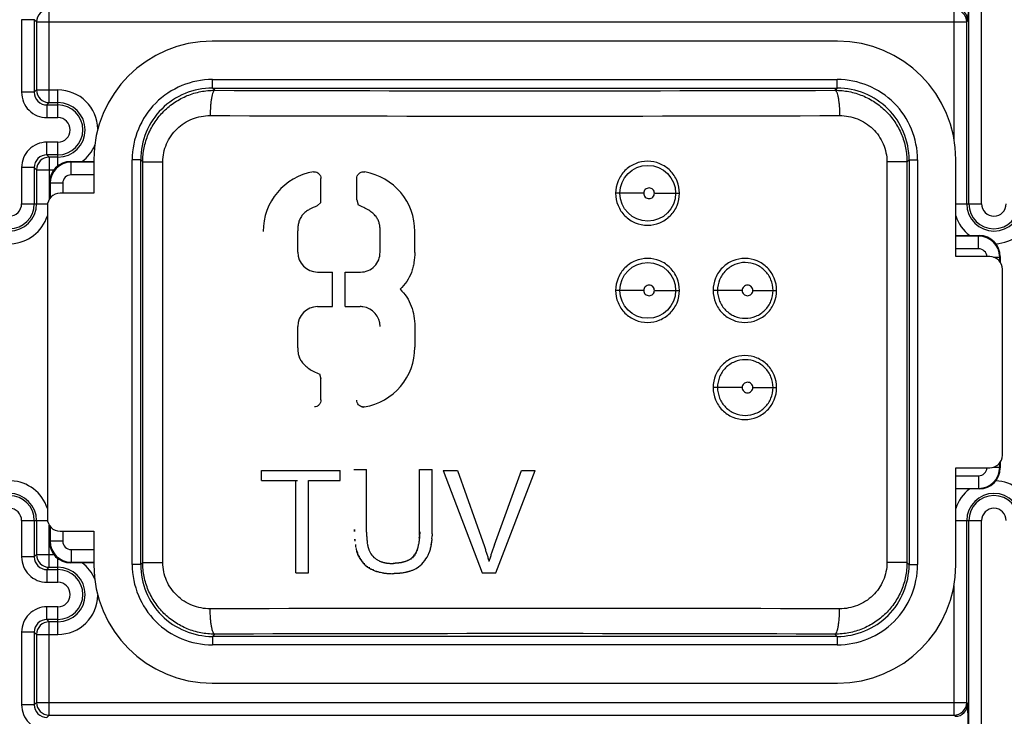
# Model space of a CAD drawing. Units: millimetres. Extents: x 80 to 213, y 53 to 175.
# Drawn here: x 145 to 168, y 77 to 93 of the extents above; entities that cross this region are included whole.
import ezdxf

# ---------------------------------------------------------------- set-up
doc = ezdxf.new("R2010")
doc.units = ezdxf.units.MM
doc.header["$LTSCALE"] = 16.335
doc.layers.get('0').update_dxf_attribs({"linetype": 'CONTINUOUS'})
doc.layers.add('ASSI', color=7, linetype='CONTINUOUS')
doc.layers.add('RACCORDO', color=7, linetype='CONTINUOUS')

msp = doc.modelspace()

# ---------------------------------------------------------------- linework, layer by layer
at = {"color": 7, "linetype": 'CONTINUOUS'}
for p, q in [((164.242, 92.806), (149.442, 92.806)), ((146.642, 90.006), (146.642, 89.206)), ((167.042, 87.706), (167.042, 90.006)), ((150.613, 82.644), (152.471, 82.644)), ((150.613, 82.402), (150.613, 82.644)), ((152.471, 82.402), (152.471, 82.644)), ((152.794, 82.665), (153.094, 82.665)), ((153.094, 81.181), (153.094, 82.665)), ((154.351, 82.665), (154.651, 82.665)), ((154.351, 81.238), (154.351, 82.665)), ((154.651, 81.205), (154.651, 82.665)), ((154.908, 82.644), (155.25, 82.644)), ((154.908, 82.644), (155.83, 80.22)), ((155.25, 82.644), (155.883, 80.84)), ((156.12, 80.885), (156.764, 82.644)), ((156.153, 80.22), (157.084, 82.644)), ((156.764, 82.644), (157.084, 82.644)), ((167.042, 80.406), (167.042, 82.706)), ((150.613, 82.402), (151.421, 82.402)), ((151.421, 82.402), (151.46, 82.402)), ((151.421, 80.22), (151.421, 82.402)), ((151.721, 82.402), (152.471, 82.402)), ((151.721, 80.22), (151.721, 82.402)), ((146.642, 81.206), (146.642, 80.406)), ((152.794, 81.239), (152.824, 81.239)), ((152.795, 81.214), (152.824, 81.214)), ((153.094, 81.181), (153.096, 81.127)), ((154.348, 81.103), (154.35, 81.13)), ((154.348, 81.103), (154.364, 81.103)), ((154.35, 81.184), (154.351, 81.238)), ((154.35, 81.158), (154.35, 81.184)), ((154.35, 81.184), (154.368, 81.184)), ((154.35, 81.158), (154.368, 81.158)), ((154.35, 81.13), (154.35, 81.158)), ((154.35, 81.13), (154.367, 81.13)), ((154.641, 81.026), (154.646, 81.087)), ((154.646, 81.087), (154.646, 81.096)), ((154.649, 81.145), (154.651, 81.176)), ((154.651, 81.176), (154.651, 81.205)), ((152.806, 81.008), (152.835, 81.008)), ((152.808, 80.982), (152.835, 80.982)), ((152.823, 80.88), (152.853, 80.88)), ((152.827, 80.854), (152.853, 80.854)), ((154.32, 80.871), (154.333, 80.871)), ((154.33, 80.931), (154.348, 80.931)), ((154.344, 81.05), (154.346, 81.077)), ((154.344, 81.05), (154.36, 81.05)), ((154.346, 81.077), (154.362, 81.077)), ((154.624, 80.89), (154.625, 80.897)), ((154.63, 80.928), (154.632, 80.94)), ((152.843, 80.782), (152.868, 80.783)), ((152.865, 80.709), (152.883, 80.709)), ((152.883, 80.709), (152.888, 80.709)), ((152.884, 80.657), (152.904, 80.612)), ((152.884, 80.657), (152.9, 80.657)), ((152.888, 80.692), (152.894, 80.692)), ((152.888, 80.692), (152.894, 80.692)), ((152.9, 80.657), (152.906, 80.657)), ((152.9, 80.657), (152.906, 80.657)), ((153.165, 80.729), (153.181, 80.699)), ((153.181, 80.699), (153.199, 80.67)), ((153.199, 80.67), (153.221, 80.64)), ((153.221, 80.64), (153.243, 80.612)), ((154.209, 80.614), (154.217, 80.624)), ((154.217, 80.624), (154.231, 80.645)), ((154.22, 80.624), (154.228, 80.624)), ((154.231, 80.645), (154.238, 80.654)), ((154.236, 80.645), (154.25, 80.645)), ((154.238, 80.654), (154.25, 80.654)), ((154.244, 80.665), (154.25, 80.675)), ((154.25, 80.675), (154.257, 80.687)), ((154.25, 80.675), (154.25, 80.675)), ((154.25, 80.665), (154.257, 80.665)), ((154.257, 80.687), (154.263, 80.697)), ((154.257, 80.687), (154.257, 80.687)), ((154.257, 80.675), (154.263, 80.675)), ((154.263, 80.687), (154.269, 80.687)), ((154.268, 80.711), (154.275, 80.724)), ((154.268, 80.711), (154.269, 80.711)), ((154.269, 80.697), (154.275, 80.697)), ((154.275, 80.724), (154.275, 80.724)), ((154.276, 80.711), (154.281, 80.711)), ((154.28, 80.739), (154.281, 80.739)), ((154.28, 80.739), (154.281, 80.739)), ((154.281, 80.724), (154.287, 80.724)), ((154.286, 80.753), (154.287, 80.753)), ((154.287, 80.739), (154.294, 80.739)), ((154.294, 80.767), (154.305, 80.767)), ((154.294, 80.753), (154.299, 80.753)), ((154.299, 80.781), (154.308, 80.781)), ((154.305, 80.796), (154.308, 80.796)), ((154.305, 80.796), (154.308, 80.796)), ((154.308, 80.815), (154.314, 80.815)), ((154.308, 80.815), (154.314, 80.815)), ((154.308, 80.796), (154.314, 80.795)), ((154.314, 80.815), (154.319, 80.815)), ((154.529, 80.593), (154.551, 80.639)), ((154.551, 80.639), (154.577, 80.702)), ((154.598, 80.77), (154.6, 80.776)), ((154.607, 80.807), (154.609, 80.814)), ((152.904, 80.612), (152.927, 80.568)), ((152.913, 80.612), (152.933, 80.612)), ((152.927, 80.568), (152.956, 80.526)), ((152.933, 80.568), (152.956, 80.568)), ((152.956, 80.526), (152.985, 80.526)), ((152.956, 80.526), (152.988, 80.484)), ((152.988, 80.484), (153.016, 80.484)), ((152.988, 80.484), (153.024, 80.442)), ((153.024, 80.442), (153.052, 80.442)), ((153.024, 80.442), (153.061, 80.405)), ((153.061, 80.405), (153.089, 80.405)), ((153.061, 80.405), (153.101, 80.372)), ((153.243, 80.612), (153.27, 80.586)), ((153.27, 80.586), (153.296, 80.563)), ((153.296, 80.563), (153.323, 80.542)), ((153.323, 80.542), (153.351, 80.525)), ((153.351, 80.525), (153.361, 80.52)), ((153.361, 80.52), (153.382, 80.509)), ((153.382, 80.509), (153.392, 80.504)), ((153.392, 80.504), (153.402, 80.499)), ((153.673, 80.443), (153.729, 80.443)), ((153.758, 80.445), (153.774, 80.445)), ((154.051, 80.502), (154.062, 80.508)), ((154.074, 80.512), (154.086, 80.519)), ((154.086, 80.519), (154.098, 80.525)), ((154.098, 80.525), (154.108, 80.532)), ((154.108, 80.532), (154.119, 80.538)), ((154.119, 80.538), (154.139, 80.552)), ((154.139, 80.552), (154.148, 80.558)), ((154.139, 80.552), (154.159, 80.552)), ((154.148, 80.558), (154.158, 80.566)), ((154.158, 80.566), (154.176, 80.581)), ((154.158, 80.566), (154.159, 80.566)), ((154.176, 80.581), (154.184, 80.588)), ((154.176, 80.581), (154.195, 80.581)), ((154.184, 80.588), (154.193, 80.597)), ((154.193, 80.597), (154.201, 80.606)), ((154.201, 80.606), (154.209, 80.614)), ((154.204, 80.606), (154.212, 80.606)), ((154.212, 80.614), (154.22, 80.614)), ((154.322, 80.362), (154.361, 80.394)), ((154.361, 80.394), (154.4, 80.427)), ((154.4, 80.427), (154.437, 80.465)), ((154.437, 80.465), (154.471, 80.508)), ((154.471, 80.508), (154.501, 80.55)), ((154.501, 80.55), (154.529, 80.593)), ((151.421, 80.22), (151.721, 80.22)), ((153.101, 80.372), (153.128, 80.372)), ((153.101, 80.372), (153.142, 80.343)), ((153.142, 80.343), (153.169, 80.343)), ((153.142, 80.343), (153.185, 80.318)), ((153.185, 80.318), (153.212, 80.318)), ((153.185, 80.318), (153.2, 80.31)), ((153.2, 80.31), (153.231, 80.295)), ((153.231, 80.295), (153.246, 80.288)), ((153.261, 80.282), (153.309, 80.262)), ((153.309, 80.262), (153.335, 80.262)), ((153.707, 80.2), (153.749, 80.2)), ((154.141, 80.266), (154.157, 80.272)), ((154.157, 80.272), (154.173, 80.279)), ((154.173, 80.279), (154.189, 80.285)), ((154.189, 80.285), (154.22, 80.3)), ((154.22, 80.3), (154.25, 80.317)), ((154.25, 80.317), (154.266, 80.325)), ((154.266, 80.325), (154.322, 80.362)), ((155.83, 80.22), (156.153, 80.22)), ((149.442, 77.606), (164.242, 77.606))]:
    msp.add_line(p, q, dxfattribs=at)
at = {"color": 250, "linetype": 'CONTINUOUS'}
for p, q in [((154.195, 80.597), (154.204, 80.597)), ((153.231, 80.295), (153.257, 80.295))]:
    msp.add_line(p, q, dxfattribs=at)
at = {"color": 7, "linetype": 'CONTINUOUS'}
for centre, start, end in [((149.442, 90.006), 90, 180), ((164.242, 90.006), 0, 90), ((149.442, 80.406), 180, 270), ((164.242, 80.406), 270, 360)]:
    msp.add_arc(centre, 2.8, start, end, dxfattribs=at)
for centre, major_axis, ratio, start_param, end_param in [((156.842, 81.127), (-40.943, 918.28), 0.004071, 1.570615, 1.570675), ((156.842, 81.077), (41.039, 379.597), 0.0065, -4.711755, -4.711686), ((156.842, 81.087), (41.055, 681.507), 0.003211, -4.712281, -4.71221), ((156.842, 81.071), (-40.945, 525.43), 0.007082, 1.570244, 1.570296), ((156.842, 81.044), (-40.946, 409.428), 0.009048, 1.569891, 1.569943), ((156.842, 81.023), (-40.947, 390.532), 0.009471, 7.852988, 7.8531), ((156.842, 80.979), (-40.947, 420.806), 0.008792, 1.569941, 1.570096), ((156.842, 80.914), (-40.966, 150.675), 0.023042, 1.564531, 1.564609), ((156.842, 80.902), (-40.952, 266.137), 0.013674, 1.568692, 1.568744), ((156.842, 80.889), (-40.96, 184.923), 0.019192, 1.566545, 1.566614), ((156.842, 80.876), (-40.954, 245.668), 0.014735, 1.56834, 1.568392), ((156.842, 80.863), (-40.961, 178.076), 0.019831, 1.566235, 1.566312), ((156.842, 80.815), (41.043, 176.273), 0.013646, -4.709426, -4.709212), ((156.842, 80.852), (41.045, 158.859), 0.014912, -4.708656, -4.708536), ((156.842, 80.871), (41.04, 240.555), 0.010188, -4.7109, -4.71065), ((156.842, 80.931), (41.04, 250.779), 0.009755, -4.71087, -4.710792), ((156.842, 80.951), (41.04, 287.257), 0.008558, -4.711235, -4.711166), ((156.842, 80.971), (41.039, 332.856), 0.007415, -4.711552, -4.711475), ((156.842, 80.996), (41.039, 405.242), 0.006113, -4.711839, -4.71177), ((156.842, 81.024), (41.038, 499.287), 0.004973, -4.712032, -4.71198), ((156.842, 80.833), (41.056, 246.318), 0.008803, -4.710999, -4.710922), ((156.842, 80.852), (41.057, 229.897), 0.00938, -4.7108, -4.710714), ((156.842, 80.871), (41.059, 185.416), 0.011423, -4.709962, -4.70986), ((156.842, 80.891), (41.056, 258.395), 0.008371, -4.711205, -4.711083), ((156.842, 80.928), (41.055, 344.495), 0.00633, -4.711832, -4.711667), ((156.842, 80.996), (41.056, 383.174), 0.005685, -4.711857, -4.71178), ((156.842, 80.842), (41.108, 120.825), 0.005466, -4.710889, -4.710529), ((156.842, 80.746), (-40.946, 149.607), 0.024801, 1.564009, 1.564129), ((156.842, 80.728), (-40.953, 130.452), 0.027796, 1.562071, 1.562217), ((156.842, 80.709), (-40.969, 103.748), 0.033167, 1.5577, 1.557863), ((156.842, 80.692), (-40.96, 118.375), 0.029957, 1.560431, 1.560577), ((156.842, 80.675), (-40.962, 116.363), 0.030316, 1.560125, 1.56028), ((156.842, 80.849), (-40.955, 238.846), 0.01511, 1.568205, 1.568257), ((156.842, 80.837), (-40.97, 142.852), 0.024017, 7.847094, 7.847274), ((156.842, 80.811), (-40.969, 147.943), 0.023264, 1.564354, 1.56444), ((156.842, 80.799), (-40.978, 123.284), 0.027042, 1.561808, 1.561903), ((156.842, 80.787), (-40.975, 130.135), 0.025855, 1.562655, 1.562758), ((156.842, 80.774), (-40.985, 110.639), 0.02936, 1.559921, 1.560032), ((156.842, 80.761), (-40.991, 101.069), 0.031349, 7.841268, 7.841586), ((156.842, 80.654), (41.057, 90.593), 0.023843, -4.701712, -4.701584), ((156.842, 80.697), (41.051, 109.817), 0.020607, -4.704815, -4.704686), ((156.842, 80.724), (41.051, 112.565), 0.020127, -4.705178, -4.705049), ((156.842, 80.739), (41.055, 100.382), 0.021862, -4.703585, -4.703448), ((156.842, 80.753), (41.045, 149.759), 0.015874, -4.708133, -4.708038), ((156.842, 80.767), (41.056, 96.9), 0.022329, -4.703074, -4.702929), ((156.842, 80.781), (41.046, 144.145), 0.016338, -4.707839, -4.707737), ((156.842, 80.796), (41.048, 130.821), 0.017688, -4.706985, -4.706839), ((156.842, 80.702), (41.063, 123.602), 0.0165, -4.707053, -4.706907), ((156.842, 80.72), (41.063, 126.027), 0.016201, -4.707256, -4.70711), ((156.842, 80.739), (41.061, 136.48), 0.015134, -4.707973, -4.707836), ((156.842, 80.757), (41.059, 167.978), 0.012622, -4.709378, -4.709304), ((156.842, 80.776), (41.059, 161.757), 0.013023, -4.709276, -4.709083), ((156.842, 80.814), (41.058, 185.413), 0.011479, -4.70995, -4.709847), ((156.842, 80.84), (-41.104, 119.07), 0.007195, 1.568313, 1.568689), ((156.842, 80.795), (-41.105, 125.723), 0.006778, 1.56858, 1.56894), ((156.842, 80.75), (-41.105, 122.754), 0.006801, 1.568519, 1.56887), ((156.842, 80.707), (-41.105, 136.788), 0.006128, 1.568955, 1.56928), ((156.842, 80.663), (-41.105, 132.224), 0.00621, 1.568866, 1.569199), ((156.842, 80.619), (-41.105, 146.682), 0.005605, 1.569226, 1.569533), ((156.842, 80.578), (41.106, 140.052), 0.00541, -4.711126, -4.710801), ((156.842, 80.623), (41.107, 126.862), 0.005775, -4.71086, -4.710518), ((156.842, 80.667), (41.107, 132.231), 0.005485, -4.711017, -4.710684), ((156.842, 80.711), (41.107, 119.931), 0.005832, -4.710758, -4.71039), ((156.842, 80.755), (41.108, 122.788), 0.005613, -4.710869, -4.71051), ((156.842, 80.799), (41.108, 119.841), 0.005612, -4.710823, -4.710464), ((156.842, 80.499), (41.111, -15.555), 0.027769, -1.644057, -1.643808), ((156.842, 80.495), (41.11, -17.2), 0.029781, -1.641855, -1.641321), ((156.842, 80.486), (41.111, -15.038), 0.026814, -1.643973, -1.643714), ((156.842, 80.482), (41.113, -10.543), 0.019942, 4.634777, 4.635078), ((156.842, 80.479), (41.112, -12.888), 0.023567, -1.645833, -1.645531), ((156.842, 80.475), (41.111, -15.952), 0.027737, -1.642157, -1.641847), ((156.842, 80.47), (41.113, -9.681), 0.018288, 4.634882, 4.635502), ((156.842, 80.464), (41.112, -12.063), 0.021972, -1.645543, -1.64525), ((156.842, 80.461), (41.113, -4.416), 0.008609, -1.650772, -1.650454), ((156.842, 80.459), (41.113, -7.481), 0.01422, -1.648791, -1.64818), ((156.842, 80.455), (41.113, -8.867), 0.016512, -1.647206, -1.646887), ((156.842, 80.452), (41.113, -5.376), 0.010261, -1.649107, -1.64878), ((156.842, 80.45), (41.113, -5.522), 0.010486, -1.648713, -1.648395), ((156.842, 80.448), (41.113, -4.67), 0.008877, -1.648795, -1.648493), ((156.842, 80.447), (41.113, -3.973), 0.00755, 4.634413, 4.635033), ((156.842, 80.445), (41.113, -1.892), 0.003593, 4.634469, 4.635398), ((156.842, 80.443), (41.113, 1.901), 0.003504, 1.646061, 1.646431), ((156.842, 80.443), (41.113, 2.92), 0.00534, 1.645482, 1.645843), ((156.842, 80.445), (41.113, 3.216), 0.005817, 1.644262, 1.645028), ((156.842, 80.447), (41.113, 4.058), 0.007238, 1.642875, 1.644003), ((156.842, 80.452), (41.113, 6.817), 0.011766, 1.641278, 1.641639), ((156.842, 80.454), (41.113, 3.805), 0.006657, 1.642243, 1.642612), ((156.842, 80.455), (41.113, 6.183), 0.010615, 1.640522, 1.641262), ((156.842, 80.46), (41.113, 12.021), 0.019237, 1.636142, 1.636494), ((156.842, 80.464), (41.113, 7.439), 0.012453, 1.639134, 1.639513), ((156.842, 80.467), (41.113, 8.8), 0.014469, 1.637929, 1.638291), ((156.842, 80.47), (41.112, 13.375), 0.020686, 1.633927, 1.634297), ((156.842, 80.475), (41.113, 12.715), 0.019744, 1.634189, 1.63455), ((156.842, 80.48), (41.113, 11.737), 0.018369, 1.634389, 1.635051), ((156.842, 80.488), (41.111, 16.56), 0.023881, 1.629437, 1.630013), ((156.842, 80.497), (41.112, 14.438), 0.021363, 1.631236, 1.631554), ((156.842, 80.508), (41.112, 15.411), 0.022261, 1.629835, 1.63011), ((156.842, 80.573), (-41.106, 132.683), 0.006011, 1.568934, 1.569251), ((156.842, 80.531), (-41.105, 158.768), 0.005082, 7.852666, 7.852948), ((156.842, 80.487), (41.106, 140.05), 0.005584, -4.711075, -4.71075), ((156.842, 80.532), (41.106, 143.836), 0.005373, -4.71117, -4.710853), ((156.842, 80.288), (41.111, -15.836), 0.029427, -1.647044, -1.646665), ((156.842, 80.262), (41.112, -13.663), 0.025794, -1.648257, -1.647869), ((156.842, 80.257), (41.113, -10.036), 0.019771, -1.651615, -1.651193), ((156.842, 80.253), (41.112, -13.367), 0.025105, -1.647857, -1.647461), ((156.842, 80.248), (41.113, -11.584), 0.022185, -1.649372, -1.64858), ((156.842, 80.239), (41.113, -9.548), 0.018555, -1.650521, -1.649006), ((156.842, 80.224), (41.113, -7.426), 0.014464, -1.650703, -1.649661), ((156.842, 80.216), (41.113, -5.198), 0.010162, -1.650989, -1.650515), ((156.842, 80.214), (41.113, -3.953), 0.007733, -1.651057, -1.650523), ((156.842, 80.212), (41.113, -4.766), 0.009224, -1.650197, -1.649681), ((156.842, 80.209), (41.113, -3.841), 0.00742, -1.650057, -1.64905), ((156.842, 80.205), (41.113, -2.966), 0.005677, -1.649333, -1.648266), ((156.842, 80.202), (41.113, -1.58), 0.002995, -1.64856, -1.647003), ((156.842, 80.2), (41.113, 1.599), 0.002929, 1.64444, 1.64598), ((156.842, 80.202), (41.113, 2.82), 0.005045, 1.643708, 1.644207), ((156.842, 80.204), (41.113, 3.067), 0.005444, 1.642616, 1.643648), ((156.842, 80.207), (41.113, 6.035), 0.010395, 1.640971, 1.641496), ((156.842, 80.21), (41.113, 4.853), 0.008361, 1.640495, 1.64151), ((156.842, 80.215), (41.113, 6.294), 0.01059, 1.638854, 1.639861), ((156.842, 80.221), (41.113, 9.241), 0.01493, 1.636088, 1.63712), ((156.842, 80.231), (41.113, 7.441), 0.012048, 1.63679, 1.637263), ((156.842, 80.234), (41.113, 11.739), 0.018021, 1.633404, 1.633825), ((156.842, 80.239), (41.113, 11.365), 0.017421, 1.63333, 1.633734), ((156.842, 80.244), (41.113, 10.901), 0.016705, 1.633294, 1.633716), ((156.842, 80.248), (41.111, 17.75), 0.024378, 1.62682, 1.627198), ((156.842, 80.255), (41.113, 9.862), 0.015114, 1.63329, 1.63372), ((156.842, 80.259), (41.111, 17.752), 0.024085, 1.626138, 1.626516)]:
    msp.add_ellipse(centre, major_axis=major_axis, ratio=ratio, start_param=start_param, end_param=end_param, dxfattribs=at)
for points in [[(154.315, 80.852), (154.318, 80.853), (154.321, 80.853), (154.325, 80.852)], [(154.333, 80.951), (154.338, 80.95), (154.343, 80.951), (154.348, 80.951)], [(154.336, 80.971), (154.34, 80.97), (154.344, 80.971), (154.348, 80.971)], [(154.339, 80.996), (154.343, 80.996), (154.347, 80.996), (154.351, 80.996)], [(154.342, 81.024), (154.347, 81.024), (154.352, 81.024), (154.357, 81.024)], [(152.831, 80.835), (152.838, 80.836), (152.846, 80.835), (152.853, 80.835)], [(152.839, 80.8), (152.846, 80.8), (152.853, 80.801), (152.861, 80.801)], [(152.849, 80.764), (152.855, 80.764), (152.862, 80.764), (152.868, 80.764)], [(152.854, 80.746), (152.86, 80.746), (152.866, 80.746), (152.873, 80.746)], [(152.859, 80.728), (152.865, 80.728), (152.872, 80.728), (152.878, 80.728)], [(152.871, 80.692), (152.877, 80.692), (152.882, 80.692), (152.888, 80.692)], [(152.894, 80.675), (152.896, 80.675), (152.898, 80.676), (152.9, 80.676)]]:
    msp.add_open_spline(points, degree=3, dxfattribs=at)
msp.add_open_spline([(152.877, 80.675), (152.879, 80.675), (152.884, 80.674), (152.89, 80.675), (152.894, 80.675)], degree=3, knots=[0, 0, 0, 0, 0.266579, 1, 1, 1, 1], dxfattribs=at)
at = {"layer": 'ASSI', "color": 250, "linetype": 'CONTINUOUS'}
for p, q in [((149.45, 91.897), (164.233, 91.897)), ((149.45, 91.697), (149.45, 91.897)), ((164.233, 91.697), (164.233, 91.897)), ((149.45, 91.697), (164.233, 91.697)), ((149.503, 91.644), (149.45, 91.697)), ((164.18, 91.644), (164.233, 91.697)), ((147.75, 89.998), (147.55, 89.998)), ((147.55, 80.414), (147.55, 89.998)), ((147.8, 89.948), (147.75, 89.998)), ((147.75, 80.414), (147.75, 89.998)), ((147.8, 89.948), (148.275, 89.948)), ((147.8, 80.464), (147.8, 89.948)), ((148.275, 80.464), (148.275, 89.948)), ((165.884, 89.948), (165.409, 89.948)), ((165.409, 89.948), (165.409, 80.464)), ((165.884, 89.948), (165.933, 89.998)), ((165.884, 89.948), (165.884, 80.464)), ((165.933, 89.998), (166.133, 89.998)), ((165.933, 89.998), (165.933, 80.414)), ((166.133, 89.998), (166.133, 80.414)), ((159.654, 89.206), (158.989, 89.206)), ((159.907, 89.206), (160.5, 89.206)), ((159.654, 86.906), (158.989, 86.906)), ((159.907, 86.906), (160.5, 86.906)), ((161.985, 86.906), (161.295, 86.906)), ((162.238, 86.906), (162.799, 86.906)), ((161.985, 84.606), (161.295, 84.606)), ((162.238, 84.606), (162.799, 84.606)), ((147.75, 80.414), (147.55, 80.414)), ((147.8, 80.464), (147.75, 80.414)), ((147.8, 80.464), (148.275, 80.464)), ((165.884, 80.464), (165.409, 80.464)), ((165.884, 80.464), (165.933, 80.414)), ((165.933, 80.414), (166.133, 80.414)), ((149.503, 78.768), (149.45, 78.715)), ((164.18, 78.768), (164.233, 78.715)), ((164.233, 78.715), (149.45, 78.715)), ((149.45, 78.715), (149.45, 78.515)), ((164.233, 78.715), (164.233, 78.515)), ((164.233, 78.515), (149.45, 78.515))]:
    msp.add_line(p, q, dxfattribs=at)
at = {"layer": 'ASSI', "color": 7, "linetype": 'CONTINUOUS'}
for p, q in [((151.84, 89.713), (151.854, 89.714)), ((152.014, 88.988), (152.014, 89.554)), ((152.865, 89.052), (152.865, 89.554)), ((152.865, 89.052), (152.893, 88.935)), ((151.925, 88.906), (152.014, 88.988)), ((151.468, 87.811), (151.468, 88.316)), ((153.416, 87.811), (153.416, 88.316)), ((154.236, 87.805), (154.238, 88.3)), ((151.932, 87.34), (152.292, 87.34)), ((152.292, 86.523), (152.292, 87.34)), ((152.592, 87.34), (152.952, 87.34)), ((152.592, 86.523), (152.592, 87.34)), ((151.931, 86.523), (152.292, 86.523)), ((152.592, 86.523), (152.944, 86.523)), ((151.468, 85.547), (151.468, 86.052)), ((154.236, 86.057), (154.238, 85.561)), ((151.985, 84.928), (152.014, 84.812)), ((152.014, 84.313), (152.014, 84.812)), ((153.042, 84.147), (153.021, 84.146))]:
    msp.add_line(p, q, dxfattribs=at)
at = {"layer": 'ASSI', "color": 250, "linetype": 'CONTINUOUS'}
for centre in [(159.75, 89.206), (159.75, 86.906)]:
    msp.add_circle(centre, 0.66, dxfattribs=at)
for centre, radius, start, end in [((149.45, 89.998), 1.9, 89.9973, 180.0027), ((164.234, 89.998), 1.9, 359.9973, 90.0027), ((149.45, 89.998), 1.7, 89.9945, 180.0055), ((156.842, 2388.638), 2297.006, 269.81695, 270.18305), ((164.234, 89.998), 1.7, 359.9945, 90.0055), ((156.842, 2456.579), 2365.546, 269.819622, 270.180378), ((149.45, 80.414), 1.9, 179.9973, 270.0027), ((149.45, 80.414), 1.7, 179.9945, 270.0055), ((164.234, 80.414), 1.9, 269.9973, 0.0027), ((164.234, 80.414), 1.7, 269.9945, 0.0055), ((156.842, -2286.167), 2365.546, 89.819622, 90.180378), ((156.842, -2218.226), 2297.006, 89.81695, 90.18305)]:
    msp.add_arc(centre, radius, start, end, dxfattribs=at)
at = {"layer": 'ASSI', "color": 7, "linetype": 'CONTINUOUS'}
for centre, radius, start, end in [((152.076, 88.306), 1.427, 99.5288, 180.2451), ((152.811, 88.306), 1.427, 359.755, 80.2188), ((151.939, 87.811), 0.471, 180.0036, 269.2047), ((152.952, 87.803), 0.463, 270.0039, 0.9634), ((151.939, 86.052), 0.471, 90.9692, 179.998), ((152.944, 86.048), 0.475, 87.3403, 90.0047), ((152.945, 86.057), 0.466, 82.0644, 87.34), ((152.944, 86.052), 0.471, 0.0046, 82.0674), ((152.811, 85.555), 1.427, 279.2986, 0.2449), ((153.021, 84.277), 0.132, 261.4295, 269.9293)]:
    msp.add_arc(centre, radius, start, end, dxfattribs=at)
at = {"layer": 'ASSI', "color": 250, "linetype": 'CONTINUOUS'}
for points, knots in [([(147.8, 89.948), (147.8, 90.06), (147.822, 90.283), (147.92, 90.605), (148.08, 90.901), (148.294, 91.159), (148.554, 91.371), (148.85, 91.527), (149.17, 91.623), (149.392, 91.644), (149.503, 91.644)], [0, 0, 0, 0, 0.125453, 0.250833, 0.376034, 0.501064, 0.625925, 0.75065, 0.875339, 1, 1, 1, 1]), ([(149.503, 91.644), (149.495, 91.643), (149.483, 91.633), (149.471, 91.615), (149.457, 91.585), (149.441, 91.534), (149.425, 91.46), (149.412, 91.371), (149.399, 91.23), (149.395, 91.12), (149.395, 91.044)], [0, 0, 0, 0, 0.039782, 0.068875, 0.105209, 0.200039, 0.322596, 0.469291, 0.635217, 1, 1, 1, 1]), ([(164.18, 91.644), (164.291, 91.644), (164.513, 91.623), (164.834, 91.527), (165.13, 91.371), (165.39, 91.159), (165.604, 90.901), (165.763, 90.605), (165.862, 90.283), (165.884, 90.06), (165.884, 89.948)], [0, 0, 0, 0, 0.124661, 0.24935, 0.374075, 0.498936, 0.623966, 0.749167, 0.874547, 1, 1, 1, 1]), ([(164.18, 91.644), (164.189, 91.643), (164.201, 91.633), (164.213, 91.615), (164.227, 91.585), (164.243, 91.534), (164.258, 91.46), (164.271, 91.371), (164.285, 91.23), (164.289, 91.12), (164.289, 91.044)], [0, 0, 0, 0, 0.039782, 0.068875, 0.105209, 0.200037, 0.322593, 0.469288, 0.635214, 1, 1, 1, 1]), ([(148.275, 89.948), (148.275, 90.021), (148.29, 90.168), (148.356, 90.378), (148.463, 90.57), (148.605, 90.737), (148.776, 90.872), (148.97, 90.971), (149.178, 91.031), (149.323, 91.045), (149.395, 91.044)], [0, 0, 0, 0, 0.126171, 0.252142, 0.377703, 0.502806, 0.627467, 0.751778, 0.875921, 1, 1, 1, 1]), ([(164.289, 91.044), (164.361, 91.045), (164.505, 91.031), (164.714, 90.971), (164.907, 90.872), (165.079, 90.737), (165.221, 90.57), (165.328, 90.378), (165.394, 90.168), (165.409, 90.021), (165.409, 89.948)], [0, 0, 0, 0, 0.124079, 0.248222, 0.372532, 0.497194, 0.622297, 0.747858, 0.873829, 1, 1, 1, 1]), ([(160.5, 89.206), (160.5, 89.304), (160.461, 89.503), (160.294, 89.755), (160.043, 89.924), (159.746, 89.983), (159.449, 89.924), (159.197, 89.756), (159.029, 89.504), (158.989, 89.305), (158.989, 89.206)], [0, 0, 0, 0, 0.125021, 0.249914, 0.374782, 0.499651, 0.624583, 0.749629, 0.874774, 1, 1, 1, 1]), ([(159.907, 89.206), (159.907, 89.222), (159.901, 89.256), (159.872, 89.297), (159.83, 89.325), (159.78, 89.334), (159.731, 89.324), (159.689, 89.297), (159.661, 89.255), (159.654, 89.222), (159.654, 89.206)], [0, 0, 0, 0, 0.1255, 0.250821, 0.375905, 0.500781, 0.625563, 0.750337, 0.875144, 1, 1, 1, 1]), ([(158.989, 89.206), (158.989, 89.108), (159.028, 88.909), (159.196, 88.657), (159.448, 88.488), (159.745, 88.429), (160.042, 88.488), (160.293, 88.656), (160.461, 88.908), (160.5, 89.107), (160.5, 89.206)], [0, 0, 0, 0, 0.124999, 0.249946, 0.374913, 0.499852, 0.624738, 0.749677, 0.874759, 1, 1, 1, 1]), ([(159.654, 89.206), (159.654, 89.19), (159.661, 89.156), (159.689, 89.115), (159.732, 89.087), (159.781, 89.078), (159.83, 89.087), (159.872, 89.115), (159.901, 89.157), (159.907, 89.19), (159.907, 89.206)], [0, 0, 0, 0, 0.125502, 0.250837, 0.375942, 0.500827, 0.625599, 0.750353, 0.875146, 1, 1, 1, 1]), ([(160.5, 86.906), (160.5, 87.004), (160.461, 87.203), (160.294, 87.455), (160.043, 87.624), (159.746, 87.683), (159.449, 87.624), (159.197, 87.456), (159.029, 87.204), (158.989, 87.005), (158.989, 86.906)], [0, 0, 0, 0, 0.125021, 0.249914, 0.374782, 0.499651, 0.624583, 0.749629, 0.874774, 1, 1, 1, 1]), ([(162.799, 86.906), (162.799, 87.004), (162.76, 87.203), (162.594, 87.455), (162.344, 87.624), (162.049, 87.683), (161.753, 87.624), (161.502, 87.456), (161.334, 87.204), (161.295, 87.005), (161.295, 86.906)], [0, 0, 0, 0, 0.125318, 0.250293, 0.374963, 0.499497, 0.624145, 0.749118, 0.874437, 1, 1, 1, 1]), ([(162.714, 86.906), (162.714, 86.992), (162.68, 87.165), (162.534, 87.385), (162.316, 87.532), (162.058, 87.583), (161.8, 87.532), (161.581, 87.385), (161.434, 87.166), (161.4, 86.992), (161.4, 86.906)], [0, 0, 0, 0, 0.125317, 0.25029, 0.374963, 0.499504, 0.624154, 0.749126, 0.874441, 1, 1, 1, 1]), ([(159.907, 86.906), (159.907, 86.922), (159.901, 86.956), (159.872, 86.997), (159.83, 87.025), (159.78, 87.034), (159.731, 87.024), (159.689, 86.997), (159.661, 86.955), (159.654, 86.922), (159.654, 86.906)], [0, 0, 0, 0, 0.1255, 0.250821, 0.375905, 0.500781, 0.625563, 0.750337, 0.875144, 1, 1, 1, 1]), ([(162.238, 86.906), (162.238, 86.922), (162.231, 86.956), (162.203, 86.997), (162.16, 87.025), (162.111, 87.034), (162.062, 87.024), (162.02, 86.997), (161.991, 86.955), (161.985, 86.922), (161.985, 86.906)], [0, 0, 0, 0, 0.125821, 0.251263, 0.376203, 0.500763, 0.625241, 0.749892, 0.874829, 1, 1, 1, 1]), ([(158.989, 86.906), (158.989, 86.808), (159.028, 86.609), (159.196, 86.357), (159.448, 86.188), (159.745, 86.129), (160.042, 86.188), (160.293, 86.356), (160.461, 86.608), (160.5, 86.807), (160.5, 86.906)], [0, 0, 0, 0, 0.124999, 0.249946, 0.374913, 0.499852, 0.624738, 0.749677, 0.874759, 1, 1, 1, 1]), ([(159.654, 86.906), (159.654, 86.89), (159.661, 86.856), (159.689, 86.815), (159.732, 86.787), (159.781, 86.778), (159.83, 86.787), (159.872, 86.815), (159.901, 86.857), (159.907, 86.89), (159.907, 86.906)], [0, 0, 0, 0, 0.125502, 0.250837, 0.375942, 0.500827, 0.625599, 0.750353, 0.875146, 1, 1, 1, 1]), ([(161.295, 86.906), (161.295, 86.808), (161.334, 86.609), (161.502, 86.357), (161.752, 86.188), (162.048, 86.129), (162.343, 86.188), (162.593, 86.357), (162.76, 86.608), (162.799, 86.807), (162.799, 86.906)], [0, 0, 0, 0, 0.125354, 0.250489, 0.37539, 0.500028, 0.624561, 0.749306, 0.874469, 1, 1, 1, 1]), ([(161.4, 86.906), (161.4, 86.82), (161.434, 86.647), (161.581, 86.427), (161.799, 86.28), (162.057, 86.229), (162.315, 86.28), (162.534, 86.427), (162.68, 86.646), (162.714, 86.82), (162.714, 86.906)], [0, 0, 0, 0, 0.125353, 0.250482, 0.375382, 0.500024, 0.624562, 0.749311, 0.874472, 1, 1, 1, 1]), ([(161.985, 86.906), (161.985, 86.889), (161.992, 86.856), (162.02, 86.815), (162.062, 86.787), (162.112, 86.778), (162.161, 86.787), (162.203, 86.815), (162.231, 86.856), (162.238, 86.89), (162.238, 86.906)], [0, 0, 0, 0, 0.125825, 0.251293, 0.376269, 0.500847, 0.625307, 0.749921, 0.874834, 1, 1, 1, 1]), ([(162.799, 84.606), (162.799, 84.704), (162.76, 84.903), (162.594, 85.155), (162.344, 85.324), (162.049, 85.383), (161.753, 85.324), (161.502, 85.156), (161.334, 84.904), (161.295, 84.705), (161.295, 84.606)], [0, 0, 0, 0, 0.125318, 0.250293, 0.374963, 0.499497, 0.624145, 0.749118, 0.874437, 1, 1, 1, 1]), ([(162.714, 84.606), (162.714, 84.692), (162.68, 84.865), (162.534, 85.085), (162.316, 85.232), (162.058, 85.283), (161.8, 85.232), (161.581, 85.085), (161.434, 84.866), (161.4, 84.692), (161.4, 84.606)], [0, 0, 0, 0, 0.125317, 0.25029, 0.374963, 0.499504, 0.624154, 0.749126, 0.874441, 1, 1, 1, 1]), ([(161.295, 84.606), (161.295, 84.508), (161.334, 84.309), (161.502, 84.057), (161.752, 83.888), (162.048, 83.829), (162.343, 83.888), (162.593, 84.057), (162.76, 84.308), (162.799, 84.507), (162.799, 84.606)], [0, 0, 0, 0, 0.125354, 0.250489, 0.37539, 0.500028, 0.624561, 0.749306, 0.874469, 1, 1, 1, 1]), ([(161.4, 84.606), (161.4, 84.52), (161.434, 84.347), (161.581, 84.127), (161.799, 83.98), (162.057, 83.929), (162.315, 83.98), (162.534, 84.127), (162.68, 84.346), (162.714, 84.52), (162.714, 84.606)], [0, 0, 0, 0, 0.125353, 0.250482, 0.375382, 0.500024, 0.624562, 0.749311, 0.874472, 1, 1, 1, 1]), ([(162.238, 84.606), (162.238, 84.622), (162.231, 84.656), (162.203, 84.697), (162.16, 84.725), (162.111, 84.734), (162.062, 84.724), (162.02, 84.697), (161.991, 84.655), (161.985, 84.622), (161.985, 84.606)], [0, 0, 0, 0, 0.125821, 0.251263, 0.376203, 0.500763, 0.625241, 0.749892, 0.874829, 1, 1, 1, 1]), ([(161.985, 84.606), (161.985, 84.589), (161.992, 84.556), (162.02, 84.515), (162.062, 84.487), (162.112, 84.478), (162.161, 84.487), (162.203, 84.515), (162.231, 84.556), (162.238, 84.59), (162.238, 84.606)], [0, 0, 0, 0, 0.125825, 0.251293, 0.376269, 0.500847, 0.625307, 0.749921, 0.874834, 1, 1, 1, 1]), ([(149.503, 78.768), (149.392, 78.768), (149.17, 78.789), (148.85, 78.885), (148.554, 79.041), (148.294, 79.253), (148.08, 79.511), (147.92, 79.807), (147.822, 80.129), (147.8, 80.352), (147.8, 80.464)], [0, 0, 0, 0, 0.124661, 0.24935, 0.374075, 0.498936, 0.623966, 0.749167, 0.874547, 1, 1, 1, 1]), ([(149.395, 79.368), (149.323, 79.367), (149.178, 79.381), (148.97, 79.441), (148.776, 79.54), (148.605, 79.675), (148.463, 79.842), (148.356, 80.034), (148.29, 80.244), (148.275, 80.391), (148.275, 80.464)], [0, 0, 0, 0, 0.124079, 0.248222, 0.372532, 0.497194, 0.622297, 0.747858, 0.873829, 1, 1, 1, 1]), ([(165.884, 80.464), (165.884, 80.352), (165.862, 80.129), (165.763, 79.807), (165.604, 79.511), (165.39, 79.253), (165.13, 79.041), (164.834, 78.885), (164.513, 78.789), (164.291, 78.768), (164.18, 78.768)], [0, 0, 0, 0, 0.125453, 0.250833, 0.376034, 0.501064, 0.625925, 0.75065, 0.875339, 1, 1, 1, 1]), ([(165.409, 80.464), (165.409, 80.391), (165.394, 80.244), (165.328, 80.034), (165.221, 79.842), (165.079, 79.675), (164.907, 79.54), (164.714, 79.441), (164.505, 79.381), (164.361, 79.367), (164.289, 79.368)], [0, 0, 0, 0, 0.126171, 0.252142, 0.377703, 0.502806, 0.627467, 0.751778, 0.875921, 1, 1, 1, 1]), ([(149.503, 78.768), (149.495, 78.769), (149.483, 78.779), (149.471, 78.797), (149.457, 78.827), (149.441, 78.878), (149.425, 78.952), (149.412, 79.041), (149.399, 79.181), (149.395, 79.292), (149.395, 79.368)], [0, 0, 0, 0, 0.039782, 0.068875, 0.105209, 0.200037, 0.322593, 0.469288, 0.635214, 1, 1, 1, 1]), ([(164.18, 78.768), (164.189, 78.768), (164.201, 78.779), (164.213, 78.797), (164.227, 78.827), (164.243, 78.878), (164.258, 78.952), (164.271, 79.041), (164.285, 79.181), (164.289, 79.292), (164.289, 79.368)], [0, 0, 0, 0, 0.039782, 0.068875, 0.105209, 0.200039, 0.322596, 0.469291, 0.635217, 1, 1, 1, 1])]:
    msp.add_open_spline(points, degree=3, knots=knots, dxfattribs=at)
at = {"layer": 'ASSI', "color": 7, "linetype": 'CONTINUOUS'}
for points, knots in [([(151.854, 89.714), (151.875, 89.714), (151.917, 89.705), (151.961, 89.676), (151.988, 89.643), (152.008, 89.606), (152.014, 89.574), (152.014, 89.554)], [0, 0, 0, 0, 0.247644, 0.499249, 0.625723, 0.750637, 1, 1, 1, 1]), ([(152.865, 89.554), (152.865, 89.574), (152.871, 89.606), (152.891, 89.643), (152.918, 89.676), (152.963, 89.706), (153.005, 89.715), (153.025, 89.715)], [0, 0, 0, 0, 0.249449, 0.374102, 0.500665, 0.752874, 1, 1, 1, 1]), ([(153.025, 89.715), (153.032, 89.715), (153.042, 89.714), (153.051, 89.713), (153.053, 89.712)], [0, 0, 0, 0, 0.744135, 1, 1, 1, 1]), ([(151.925, 88.906), (151.862, 88.881), (151.768, 88.842), (151.655, 88.769), (151.58, 88.699), (151.522, 88.614), (151.486, 88.518), (151.47, 88.418), (151.468, 88.35), (151.468, 88.316)], [0, 0, 0, 0, 0.249798, 0.374257, 0.498945, 0.624434, 0.75005, 0.875122, 1, 1, 1, 1]), ([(153.416, 88.316), (153.416, 88.346), (153.413, 88.404), (153.399, 88.491), (153.371, 88.577), (153.32, 88.66), (153.244, 88.737), (153.145, 88.809), (153.024, 88.873), (152.938, 88.913), (152.893, 88.935)], [0, 0, 0, 0, 0.10059, 0.201021, 0.302113, 0.410274, 0.532125, 0.672093, 0.829634, 1, 1, 1, 1]), ([(154.236, 87.805), (154.235, 87.725), (154.227, 87.604), (154.194, 87.447), (154.145, 87.294), (154.052, 87.115), (153.948, 86.99), (153.891, 86.935)], [0, 0, 0, 0, 0.24985, 0.374876, 0.499923, 0.749988, 1, 1, 1, 1]), ([(153.891, 86.935), (153.949, 86.879), (154.052, 86.752), (154.162, 86.534), (154.225, 86.299), (154.235, 86.137), (154.236, 86.057)], [0, 0, 0, 0, 0.250316, 0.500821, 0.750564, 1, 1, 1, 1]), ([(151.468, 85.547), (151.468, 85.518), (151.469, 85.462), (151.482, 85.377), (151.511, 85.293), (151.563, 85.211), (151.637, 85.13), (151.732, 85.051), (151.849, 84.979), (151.938, 84.943), (151.985, 84.928)], [0, 0, 0, 0, 0.097884, 0.195369, 0.294735, 0.403384, 0.527575, 0.670525, 0.829526, 1, 1, 1, 1]), ([(152.014, 84.313), (152.014, 84.292), (152.006, 84.25), (151.978, 84.203), (151.946, 84.174), (151.911, 84.153), (151.88, 84.146), (151.861, 84.146)], [0, 0, 0, 0, 0.248856, 0.509028, 0.638444, 0.765373, 1, 1, 1, 1]), ([(153.002, 84.147), (152.984, 84.15), (152.958, 84.159), (152.926, 84.179), (152.898, 84.206), (152.872, 84.25), (152.865, 84.291), (152.865, 84.311)], [0, 0, 0, 0, 0.229068, 0.352459, 0.479908, 0.737668, 1, 1, 1, 1])]:
    msp.add_open_spline(points, degree=3, knots=knots, dxfattribs=at)
at = {"layer": 'RACCORDO', "color": 250, "linetype": 'CONTINUOUS'}
for p, q in [((167.351, 88.956), (167.351, 99.456)), ((167.651, 88.956), (167.651, 99.456)), ((145.587, 91.351), (145.587, 93.561)), ((166.997, 90.498), (166.997, 93.561)), ((144.932, 93.315), (144.932, 91.596)), ((145.232, 93.315), (144.932, 93.315)), ((145.287, 93.261), (145.232, 93.315)), ((145.232, 93.315), (145.232, 91.596)), ((145.287, 93.261), (145.287, 91.651)), ((145.287, 93.261), (167.297, 93.261)), ((167.325, 93.289), (167.297, 93.261)), ((167.297, 88.956), (167.297, 93.261)), ((145.232, 91.596), (144.932, 91.596)), ((145.287, 91.651), (145.232, 91.596)), ((145.287, 91.651), (145.792, 91.651)), ((145.792, 90.997), (145.792, 91.651)), ((145.587, 91.351), (145.532, 91.297)), ((145.587, 91.351), (145.792, 91.351)), ((145.532, 91.297), (145.792, 91.297)), ((145.532, 91.297), (145.532, 90.997)), ((145.532, 90.997), (145.792, 90.997)), ((145.792, 90.415), (145.532, 90.415)), ((145.532, 90.115), (145.532, 90.415)), ((145.792, 89.856), (145.792, 90.415)), ((145.532, 90.115), (145.587, 90.061)), ((145.792, 90.115), (145.532, 90.115)), ((145.792, 90.061), (145.587, 90.061)), ((145.587, 90.061), (145.587, 89.063)), ((146.092, 89.956), (146.106, 89.942)), ((146.642, 89.942), (146.106, 89.942)), ((146.106, 89.642), (146.106, 89.942)), ((145.232, 89.815), (144.932, 89.815)), ((144.932, 89.815), (144.932, 88.956)), ((145.232, 89.815), (145.287, 89.761)), ((145.232, 89.815), (145.232, 88.956)), ((145.287, 89.761), (145.696, 89.761)), ((145.287, 89.761), (145.287, 88.956)), ((146.642, 89.642), (146.106, 89.642)), ((145.592, 89.456), (145.606, 89.442)), ((145.906, 89.442), (145.606, 89.442)), ((145.606, 89.442), (145.606, 89.091)), ((145.906, 89.442), (145.906, 89.206)), ((144.932, 88.956), (145.547, 88.956)), ((167.042, 88.956), (167.651, 88.956)), ((167.578, 88.192), (167.042, 88.192)), ((167.592, 88.206), (167.578, 88.192)), ((167.578, 87.892), (167.578, 88.192)), ((167.578, 87.892), (167.042, 87.892)), ((167.93, 87.692), (168.078, 87.692)), ((168.092, 87.706), (168.078, 87.692)), ((168.078, 87.591), (168.078, 87.692)), ((167.926, 82.72), (168.078, 82.72)), ((168.078, 82.72), (168.078, 82.821)), ((168.092, 82.706), (168.078, 82.72)), ((167.042, 82.52), (167.578, 82.52)), ((167.578, 82.52), (167.578, 82.22)), ((167.042, 82.22), (167.578, 82.22)), ((167.592, 82.206), (167.578, 82.22)), ((144.932, 81.456), (145.547, 81.456)), ((144.932, 81.456), (144.932, 80.596)), ((145.232, 81.456), (145.232, 80.596)), ((145.287, 81.456), (145.287, 80.651)), ((145.587, 80.351), (145.587, 81.349)), ((145.606, 81.321), (145.606, 80.97)), ((167.042, 81.456), (167.651, 81.456)), ((167.297, 77.151), (167.297, 81.456)), ((167.351, 70.956), (167.351, 81.456)), ((167.651, 70.956), (167.651, 81.456)), ((145.906, 81.206), (145.906, 80.97)), ((145.592, 80.956), (145.606, 80.97)), ((145.906, 80.97), (145.606, 80.97)), ((145.287, 80.651), (145.232, 80.596)), ((145.287, 80.651), (145.696, 80.651)), ((146.106, 80.77), (146.642, 80.77)), ((146.106, 80.77), (146.106, 80.47)), ((145.232, 80.596), (144.932, 80.596)), ((145.792, 79.997), (145.792, 80.556)), ((146.092, 80.456), (146.106, 80.47)), ((146.106, 80.47), (146.642, 80.47)), ((145.587, 80.351), (145.532, 80.297)), ((145.532, 80.297), (145.792, 80.297)), ((145.532, 80.297), (145.532, 79.997)), ((145.587, 80.351), (145.792, 80.351)), ((145.532, 79.997), (145.792, 79.997)), ((166.997, 76.851), (166.997, 79.914)), ((145.792, 79.415), (145.532, 79.415)), ((145.532, 79.115), (145.532, 79.415)), ((145.792, 78.761), (145.792, 79.415)), ((145.792, 79.115), (145.532, 79.115)), ((145.532, 79.115), (145.587, 79.061)), ((145.792, 79.061), (145.587, 79.061)), ((145.587, 76.851), (145.587, 79.061)), ((145.232, 78.815), (144.932, 78.815)), ((144.932, 78.815), (144.932, 77.096)), ((145.232, 78.815), (145.287, 78.761)), ((145.232, 78.815), (145.232, 77.096)), ((145.287, 78.761), (145.792, 78.761)), ((145.287, 78.761), (145.287, 77.151)), ((145.232, 77.096), (145.287, 77.151)), ((145.287, 77.151), (167.297, 77.151)), ((167.297, 77.151), (167.325, 77.123)), ((145.232, 77.096), (144.932, 77.096)), ((145.532, 76.797), (145.587, 76.851)), ((145.587, 76.851), (166.997, 76.851)), ((166.997, 76.851), (167.025, 76.823))]:
    msp.add_line(p, q, dxfattribs=at)
at = {"layer": 'RACCORDO', "color": 7, "linetype": 'CONTINUOUS'}
for p, q in [((146.092, 89.956), (146.642, 89.956)), ((145.592, 89.07), (145.592, 89.456)), ((146.642, 89.206), (145.842, 89.206)), ((145.542, 88.906), (145.542, 81.506)), ((167.042, 88.206), (167.592, 88.206)), ((167.842, 87.706), (167.042, 87.706)), ((168.092, 87.706), (168.092, 87.57)), ((168.142, 83.006), (168.142, 87.406)), ((168.092, 82.842), (168.092, 82.706)), ((167.042, 82.706), (167.842, 82.706)), ((167.592, 82.206), (167.042, 82.206)), ((145.592, 80.956), (145.592, 81.342)), ((145.842, 81.206), (146.642, 81.206)), ((146.642, 80.456), (146.092, 80.456))]:
    msp.add_line(p, q, dxfattribs=at)
at = {"layer": 'RACCORDO', "color": 250, "linetype": 'CONTINUOUS'}
for centre, radius, start, end in [((145.587, 93.261), 0.3, 90.021, 179.979), ((166.997, 93.261), 0.3, 0.021, 89.979), ((167.025, 93.289), 0.3, 359.9732, 90.0268), ((145.532, 91.596), 0.6, 179.997, 270.003), ((145.532, 91.596), 0.3, 179.9726, 270.0274), ((145.587, 91.651), 0.3, 180.021, 269.979), ((145.792, 90.706), 0.945, 1.1522, 89.9993), ((145.792, 90.706), 0.645, 270, 90), ((145.792, 90.706), 0.591, 270, 90), ((145.792, 90.706), 0.291, 270.0003, 89.9997), ((145.532, 89.815), 0.6, 89.9971, 180.0029), ((145.792, 90.706), 0.945, 307.4082, 337.3111), ((145.532, 89.816), 0.3, 89.9726, 180.0274), ((145.587, 89.761), 0.3, 90.021, 179.979), ((146.106, 89.442), 0.5, 90.0113, 179.9887), ((146.106, 89.442), 0.2, 89.9966, 180.0034), ((144.642, 88.956), 0.645, 180, 360), ((144.642, 88.956), 0.591, 180, 360), ((144.642, 88.956), 0.291, 180.0003, 359.9997), ((167.942, 88.956), 0.645, 180, 360), ((167.942, 88.956), 0.591, 180, 360), ((167.942, 88.956), 0.291, 180.0003, 359.9997), ((144.642, 88.956), 0.945, 272.6721, 342.3414), ((167.942, 88.956), 0.945, 197.6514, 232.5756), ((167.942, 88.956), 0.945, 272.6721, 342.3414), ((167.578, 87.692), 0.5, 0.0113, 89.9887), ((167.578, 87.692), 0.2, 4.0084, 90.0042), ((167.578, 82.72), 0.5, 270.0113, 359.9887), ((167.578, 82.72), 0.2, 269.9962, 355.9943), ((144.642, 81.456), 0.945, 17.6501, 87.3259), ((167.942, 81.456), 0.945, 17.6501, 87.3259), ((144.642, 81.456), 0.645, 0, 180), ((144.642, 81.456), 0.591, 0, 180), ((167.942, 81.456), 0.945, 127.4152, 162.3396), ((167.942, 81.456), 0.645, 0, 180), ((167.942, 81.456), 0.591, 0, 180), ((144.642, 81.456), 0.291, 0.0003, 179.9997), ((167.942, 81.456), 0.291, 0.0003, 179.9997), ((146.106, 80.97), 0.5, 180.0113, 269.9887), ((146.106, 80.97), 0.2, 179.9966, 270.0034), ((145.587, 80.651), 0.3, 180.021, 269.979), ((145.532, 80.596), 0.6, 179.997, 270.003), ((145.532, 80.596), 0.3, 179.9726, 270.0274), ((145.792, 79.706), 0.945, 22.7028, 52.5844), ((145.792, 79.706), 0.645, 270, 90), ((145.792, 79.706), 0.591, 270, 90), ((145.792, 79.706), 0.291, 270.0003, 89.9997), ((145.792, 79.706), 0.945, 270.0007, 358.8699), ((145.532, 78.815), 0.6, 89.9971, 180.0029), ((145.532, 78.816), 0.3, 89.9726, 180.0274), ((145.587, 78.761), 0.3, 90.021, 179.979), ((145.587, 77.151), 0.3, 180.021, 269.979), ((166.997, 77.151), 0.3, 270.021, 359.979), ((145.532, 77.096), 0.6, 179.9971, 270.0029), ((145.532, 77.096), 0.3, 179.9726, 270.0274), ((167.025, 77.123), 0.3, 269.9725, 0.0275)]:
    msp.add_arc(centre, radius, start, end, dxfattribs=at)
at = {"layer": 'RACCORDO', "color": 7, "linetype": 'CONTINUOUS'}
for centre, radius, start, end in [((145.842, 88.906), 0.3, 90, 180), ((167.842, 87.406), 0.3, 0, 90), ((167.842, 83.006), 0.3, 270, 360), ((145.842, 81.506), 0.3, 180, 270), ((137.562, 76.568), 29.768, 0.0735, 1.0678)]:
    msp.add_arc(centre, radius, start, end, dxfattribs=at)
for centre, major_axis, start_param, end_param in [((146.092, 89.456), (-0.354, 0.354), -0.785246, 0.785246), ((167.592, 87.706), (0.354, 0.354), -0.785246, 0.785246), ((167.592, 82.706), (-0.354, 0.354), -3.926839, -2.356347), ((146.092, 80.956), (0.354, 0.354), -3.926839, -2.356347)]:
    msp.add_ellipse(centre, major_axis=major_axis, ratio=0.999695, start_param=start_param, end_param=end_param, dxfattribs=at)
msp.add_open_spline([(167.33, 93.806), (167.33, 93.756), (167.33, 93.584), (167.327, 93.411), (167.325, 93.289)], degree=3, knots=[0, 0, 0, 0, 0.290294, 1, 1, 1, 1], dxfattribs=at)

doc.saveas('drawing.dxf')
